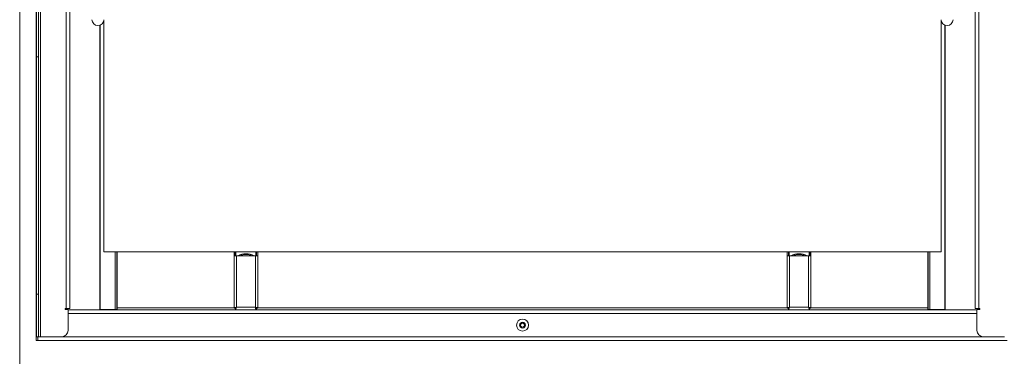
# Model space of a CAD drawing. Units: inches. Extents: x -2783 to 1278, y -2394 to 1529.
# Drawn here: x -183 to 600, y -1946 to -1678 of the extents above; entities that cross this region are included whole.
import ezdxf

# ---------------------------------------------------------------- set-up
doc = ezdxf.new("R2010")
doc.units = ezdxf.units.IN
doc.header["$MEASUREMENT"] = 0
doc.layers.add('-00100', color=2, linetype='Continuous')
doc.layers.add('-00101', color=9, linetype='Continuous')

msp = doc.modelspace()

# ---------------------------------------------------------------- linework, layer by layer
at = {"layer": '-00100', "linetype": 'Continuous', "lineweight": 15}
for p, q in [((-183.26, -1297.27), (-183.26, -1972.12)), ((-166.76, -1930.27), (-166.76, -1305.48)), ((-170.26, -1325.27), (-170.26, -1910.27)), ((-146.26, -1907.77), (-146.26, -1327.48)), ((-143.26, -1907.77), (-143.26, -1328.98)), ((576.74, -1328.98), (576.74, -1907.77)), ((579.74, -1327.48), (579.74, -1907.77)), ((-169.76, -1707.39), (-169.76, -1652.85)), ((-168.26, -1652.85), (-168.26, -1707.39)), ((-119.41, -1682.24), (-119.41, -1908.47)), ((-119.23, -1908.47), (-119.23, -1682.18)), ((-116.26, -1677.77), (-116.26, -1862.77)), ((549.74, -1862.77), (549.74, -1677.77)), ((552.71, -1682.18), (552.71, -1908.47)), ((552.89, -1908.47), (552.89, -1682.24)), ((-168.26, -1707.39), (-169.76, -1707.39)), ((-169.76, -1896.38), (-169.76, -1707.39)), ((-168.26, -1896.38), (-168.26, -1707.39)), ((-116.26, -1862.77), (-110.26, -1862.77)), ((-110.26, -1862.77), (-104.26, -1862.77)), ((-107.35, -1908.47), (-107.35, -1862.77)), ((-105.94, -1908.47), (-105.94, -1862.77)), ((-105.76, -1907.27), (-105.76, -1862.77)), ((-104.26, -1862.77), (-98.26, -1862.77)), ((-98.26, -1862.77), (-92.26, -1862.77)), ((-92.26, -1862.77), (-86.26, -1862.77)), ((-86.26, -1862.77), (-80.26, -1862.77)), ((-80.26, -1862.77), (-74.26, -1862.77)), ((-74.26, -1862.77), (-68.26, -1862.77)), ((-68.26, -1862.77), (-62.26, -1862.77)), ((-62.26, -1862.77), (-56.26, -1862.77)), ((-56.26, -1862.77), (-50.26, -1862.77)), ((-50.26, -1862.77), (-44.26, -1862.77)), ((-44.26, -1862.77), (-38.26, -1862.77)), ((-38.26, -1862.77), (-32.26, -1862.77)), ((-32.26, -1862.77), (-26.26, -1862.77)), ((-26.26, -1862.77), (-20.26, -1862.77)), ((-20.26, -1862.77), (-14.26, -1862.77)), ((-14.26, -1862.77), (-8.26, -1862.77)), ((-12.76, -1865.77), (-12.76, -1862.77)), ((-11.76, -1865.77), (-11.76, -1862.77)), ((-11.2, -1862.77), (-11.2, -1865.77)), ((-8.26, -1862.77), (-2.26, -1862.77)), ((-2.26, -1862.77), (3.74, -1862.77)), ((3.74, -1862.77), (9.74, -1862.77)), ((4.68, -1865.77), (4.68, -1862.77)), ((5.24, -1862.77), (5.24, -1865.77)), ((6.24, -1865.77), (6.24, -1862.77)), ((9.74, -1862.77), (15.74, -1862.77)), ((15.74, -1862.77), (21.74, -1862.77)), ((21.74, -1862.77), (27.74, -1862.77)), ((27.74, -1862.77), (33.74, -1862.77)), ((33.74, -1862.77), (39.74, -1862.77)), ((39.74, -1862.77), (45.74, -1862.77)), ((45.74, -1862.77), (51.74, -1862.77)), ((51.74, -1862.77), (57.74, -1862.77)), ((57.74, -1862.77), (63.74, -1862.77)), ((63.74, -1862.77), (69.74, -1862.77)), ((69.74, -1862.77), (75.74, -1862.77)), ((75.74, -1862.77), (81.74, -1862.77)), ((81.74, -1862.77), (87.74, -1862.77)), ((87.74, -1862.77), (93.74, -1862.77)), ((93.74, -1862.77), (99.74, -1862.77)), ((99.74, -1862.77), (105.74, -1862.77)), ((105.74, -1862.77), (111.74, -1862.77)), ((111.74, -1862.77), (117.74, -1862.77)), ((117.74, -1862.77), (123.74, -1862.77)), ((123.74, -1862.77), (129.74, -1862.77)), ((129.74, -1862.77), (135.74, -1862.77)), ((135.74, -1862.77), (141.74, -1862.77)), ((141.74, -1862.77), (147.74, -1862.77)), ((147.74, -1862.77), (153.74, -1862.77)), ((153.74, -1862.77), (159.74, -1862.77)), ((159.74, -1862.77), (165.74, -1862.77)), ((165.74, -1862.77), (171.74, -1862.77)), ((171.74, -1862.77), (177.74, -1862.77)), ((177.74, -1862.77), (183.74, -1862.77)), ((183.74, -1862.77), (189.74, -1862.77)), ((189.74, -1862.77), (195.74, -1862.77)), ((195.74, -1862.77), (201.74, -1862.77)), ((201.74, -1862.77), (207.74, -1862.77)), ((207.74, -1862.77), (549.74, -1862.77)), ((427.24, -1865.77), (427.24, -1862.77)), ((428.24, -1865.77), (428.24, -1862.77)), ((428.8, -1862.77), (428.8, -1865.77)), ((444.68, -1865.77), (444.68, -1862.77)), ((445.24, -1862.77), (445.24, -1865.77)), ((446.24, -1865.77), (446.24, -1862.77)), ((539.24, -1862.77), (539.24, -1907.27)), ((539.42, -1862.77), (539.42, -1908.47)), ((540.83, -1862.77), (540.83, -1908.47)), ((-12.76, -1865.77), (-12.76, -1907.56)), ((-12.76, -1865.77), (-10.76, -1865.77)), ((-10.76, -1865.77), (-10.76, -1906.77)), ((-10.76, -1865.77), (4.24, -1865.77)), ((4.24, -1906.77), (4.24, -1865.77)), ((4.24, -1865.77), (6.24, -1865.77)), ((6.24, -1907.56), (6.24, -1865.77)), ((427.24, -1865.77), (427.24, -1907.56)), ((427.24, -1865.77), (429.24, -1865.77)), ((429.24, -1865.77), (429.24, -1906.77)), ((429.24, -1865.77), (444.24, -1865.77)), ((444.24, -1906.77), (444.24, -1865.77)), ((444.24, -1865.77), (446.24, -1865.77)), ((446.24, -1907.56), (446.24, -1865.77)), ((-105.76, -1874.67), (-105.94, -1874.67)), ((-105.91, -1874.67), (-105.91, -1903.47)), ((539.42, -1874.67), (539.24, -1874.67)), ((539.39, -1903.47), (539.39, -1874.67)), ((-169.76, -1896.38), (-168.26, -1896.38)), ((-169.76, -1930.27), (-169.76, -1896.38)), ((-168.26, -1896.38), (-168.26, -1930.27)), ((-169.76, -1910.27), (-170.26, -1910.27)), ((-170.26, -1911.5), (-170.26, -1910.27)), ((-147.01, -1907.77), (-146.26, -1907.77)), ((-147.01, -1908.52), (-147.01, -1907.77)), ((-144.76, -1908.52), (-147.01, -1908.52)), ((-143.26, -1907.77), (-146.26, -1907.77)), ((-145.76, -1908.52), (-145.76, -1907.77)), ((-144.76, -1908.52), (-144.76, -1925.27)), ((578.24, -1908.77), (-144.76, -1908.77)), ((-119.23, -1908.47), (-119.41, -1908.47)), ((-119.23, -1908.47), (-107.35, -1908.47)), ((-105.94, -1908.47), (-107.35, -1908.47)), ((-105.94, -1904.01), (-105.91, -1903.47)), ((-105.76, -1907.27), (-105.76, -1908.77)), ((-12.76, -1907.27), (-105.76, -1907.27)), ((-11.76, -1907.56), (-12.76, -1907.56)), ((-11.03, -1907.27), (-11.59, -1907.27)), ((-11.55, -1907.77), (-11.55, -1908.77)), ((-10.76, -1906.77), (4.24, -1906.77)), ((5.06, -1907.27), (4.51, -1907.27)), ((5.03, -1907.77), (5.03, -1908.77)), ((5.24, -1907.56), (6.24, -1907.56)), ((427.24, -1907.27), (6.24, -1907.27)), ((428.24, -1907.56), (427.24, -1907.56)), ((428.97, -1907.27), (428.41, -1907.27)), ((428.45, -1907.77), (428.45, -1908.77)), ((429.24, -1906.77), (444.24, -1906.77)), ((445.06, -1907.27), (444.51, -1907.27)), ((445.03, -1907.77), (445.03, -1908.77)), ((445.24, -1907.56), (446.24, -1907.56)), ((539.24, -1907.27), (446.24, -1907.27)), ((539.24, -1908.77), (539.24, -1907.27)), ((539.39, -1903.47), (539.42, -1904.01)), ((539.42, -1908.47), (540.83, -1908.47)), ((540.83, -1908.47), (552.71, -1908.47)), ((552.89, -1908.47), (552.71, -1908.47)), ((579.74, -1907.77), (576.74, -1907.77)), ((580.49, -1908.52), (578.24, -1908.52)), ((578.24, -1925.27), (578.24, -1908.52)), ((579.24, -1907.77), (579.24, -1908.52)), ((579.74, -1907.77), (580.49, -1907.77)), ((580.49, -1907.77), (580.49, -1908.52)), ((-170.26, -1913.21), (-170.26, -1911.5)), ((-169.76, -1911.5), (-170.26, -1911.5)), ((-170.26, -1930.27), (-170.26, -1913.21)), ((-169.76, -1913.21), (-170.26, -1913.21)), ((-144.76, -1911.77), (578.24, -1911.77)), ((216.74, -1919.29), (215.24, -1920.16)), ((215.24, -1920.16), (215.24, -1921.89)), ((215.24, -1921.89), (216.74, -1922.75)), ((218.24, -1920.16), (216.74, -1919.29)), ((216.74, -1922.75), (218.24, -1921.89)), ((218.24, -1921.89), (218.24, -1920.16)), ((-170.26, -1933.27), (-170.26, -1930.27)), ((-169.76, -1930.27), (-170.26, -1930.27)), ((-168.76, -1933.27), (-170.26, -1933.27)), ((-168.26, -1930.27), (-169.76, -1930.27)), ((-168.76, -1933.27), (-168.76, -1930.27)), ((-168.76, -1933.27), (602.24, -1933.27)), ((-168.26, -1930.27), (-166.76, -1930.27)), ((-149.76, -1930.27), (-166.76, -1930.27)), ((-149.76, -1930.27), (583.24, -1930.27)), ((600.24, -1930.27), (583.24, -1930.27))]:
    msp.add_line(p, q, dxfattribs=at)
at = {"layer": '-00100', "linetype": 'Continuous', "lineweight": 15, "flags": 128}
for points in [[(-10.76, -1906.77), (-11.13, -1906.96), (-11.45, -1907.15), (-11.67, -1907.34), (-11.76, -1907.53), (-11.76, -1907.56)], [(4.24, -1906.77), (4.43, -1907.14), (4.62, -1907.46), (4.81, -1907.68), (5, -1907.77), (5.03, -1907.77)], [(429.24, -1906.77), (428.87, -1906.96), (428.55, -1907.15), (428.33, -1907.34), (428.24, -1907.53), (428.24, -1907.56)], [(444.24, -1906.77), (444.43, -1907.14), (444.62, -1907.46), (444.81, -1907.68), (445, -1907.77), (445.03, -1907.77)]]:
    msp.add_lwpolyline(points, dxfattribs=at)
at = {"layer": '-00100', "linetype": 'Continuous', "lineweight": 15}
for radius in [4.75, 2.38]:
    msp.add_circle((216.74, -1921.02), radius, dxfattribs=at)
for centre, radius, start, end in [((-121.01, -1677.77), 4.75, 180, 0), ((554.49, -1677.77), 4.75, 180, 0), ((-3.89, -1876.94), 12.63, 87.13817, 117.86314), ((-3.59, -1876.87), 12.05, 88.44267, 112.85339), ((-2.72, -1877.36), 13.05, 62.63852, 92.36017), ((-2.93, -1876.87), 12.05, 67.14661, 91.55733), ((436.11, -1876.94), 12.63, 87.13817, 117.86314), ((436.41, -1876.87), 12.05, 88.44267, 112.85339), ((437.28, -1877.36), 13.05, 62.63848, 92.36021), ((437.07, -1876.87), 12.05, 67.14661, 91.55733), ((-10.7, -1909.86), 3.09, 91.14908, 131.85426), ((-15.17, -1906.19), 4.44, 324.49849, 352.49994), ((-12.69, -1906.07), 2.05, 303.66964, 339.86539), ((7.33, -1906.71), 3.09, 181.15231, 221.84999), ((3.66, -1911.18), 4.44, 54.50132, 82.49564), ((3.53, -1908.7), 2.05, 33.67433, 69.85777), ((429.3, -1909.86), 3.09, 91.14854, 131.85451), ((424.83, -1906.19), 4.44, 324.50029, 352.4974), ((427.31, -1906.07), 2.05, 303.66936, 339.86462), ((447.33, -1906.71), 3.09, 181.15066, 221.85091), ((443.66, -1911.18), 4.44, 54.50151, 82.49515), ((443.53, -1908.7), 2.05, 33.67838, 69.85288), ((-149.76, -1925.27), 5, 270, 0), ((216.74, -1921.02), 1.5, 120, 180), ((216.74, -1921.02), 1.5, 180, 240), ((216.74, -1921.02), 1.5, 60, 120), ((216.74, -1921.02), 1.5, 240, 300), ((216.74, -1921.02), 1.5, 0, 60), ((216.74, -1921.02), 1.5, 300, 360), ((583.24, -1925.27), 5, 180, 270)]:
    msp.add_arc(centre, radius, start, end, dxfattribs=at)
at = {"layer": '-00101', "linetype": 'Continuous', "lineweight": 15}
for p, q in [((-183.26, -1297.27), (-183.26, -1972.12)), ((-166.76, -1930.27), (-166.76, -1305.48)), ((-170.26, -1325.27), (-170.26, -1910.27)), ((-146.26, -1907.77), (-146.26, -1327.48)), ((-143.26, -1907.77), (-143.26, -1328.98)), ((576.74, -1328.98), (576.74, -1907.77)), ((579.74, -1327.48), (579.74, -1907.77)), ((-169.76, -1707.39), (-169.76, -1652.85)), ((-168.26, -1652.85), (-168.26, -1707.39)), ((-119.41, -1682.24), (-119.41, -1908.47)), ((-119.23, -1908.47), (-119.23, -1682.18)), ((-116.26, -1677.77), (-116.26, -1862.77)), ((549.74, -1862.77), (549.74, -1677.77)), ((552.71, -1682.18), (552.71, -1908.47)), ((552.89, -1908.47), (552.89, -1682.24)), ((-168.26, -1707.39), (-169.76, -1707.39)), ((-169.76, -1896.38), (-169.76, -1707.39)), ((-168.26, -1896.38), (-168.26, -1707.39)), ((-116.26, -1862.77), (-110.26, -1862.77)), ((-110.26, -1862.77), (-104.26, -1862.77)), ((-107.35, -1908.47), (-107.35, -1862.77)), ((-105.94, -1908.47), (-105.94, -1862.77)), ((-105.76, -1907.27), (-105.76, -1862.77)), ((-104.26, -1862.77), (-98.26, -1862.77)), ((-98.26, -1862.77), (-92.26, -1862.77)), ((-92.26, -1862.77), (-86.26, -1862.77)), ((-86.26, -1862.77), (-80.26, -1862.77)), ((-80.26, -1862.77), (-74.26, -1862.77)), ((-74.26, -1862.77), (-68.26, -1862.77)), ((-68.26, -1862.77), (-62.26, -1862.77)), ((-62.26, -1862.77), (-56.26, -1862.77)), ((-56.26, -1862.77), (-50.26, -1862.77)), ((-50.26, -1862.77), (-44.26, -1862.77)), ((-44.26, -1862.77), (-38.26, -1862.77)), ((-38.26, -1862.77), (-32.26, -1862.77)), ((-32.26, -1862.77), (-26.26, -1862.77)), ((-26.26, -1862.77), (-20.26, -1862.77)), ((-20.26, -1862.77), (-14.26, -1862.77)), ((-14.26, -1862.77), (-8.26, -1862.77)), ((-12.76, -1865.77), (-12.76, -1862.77)), ((-11.76, -1865.77), (-11.76, -1862.77)), ((-11.2, -1862.77), (-11.2, -1865.77)), ((-8.26, -1862.77), (-2.26, -1862.77)), ((-2.26, -1862.77), (3.74, -1862.77)), ((3.74, -1862.77), (9.74, -1862.77)), ((4.68, -1865.77), (4.68, -1862.77)), ((5.24, -1862.77), (5.24, -1865.77)), ((6.24, -1865.77), (6.24, -1862.77)), ((9.74, -1862.77), (15.74, -1862.77)), ((15.74, -1862.77), (21.74, -1862.77)), ((21.74, -1862.77), (27.74, -1862.77)), ((27.74, -1862.77), (33.74, -1862.77)), ((33.74, -1862.77), (39.74, -1862.77)), ((39.74, -1862.77), (45.74, -1862.77)), ((45.74, -1862.77), (51.74, -1862.77)), ((51.74, -1862.77), (57.74, -1862.77)), ((57.74, -1862.77), (63.74, -1862.77)), ((63.74, -1862.77), (69.74, -1862.77)), ((69.74, -1862.77), (75.74, -1862.77)), ((75.74, -1862.77), (81.74, -1862.77)), ((81.74, -1862.77), (87.74, -1862.77)), ((87.74, -1862.77), (93.74, -1862.77)), ((93.74, -1862.77), (99.74, -1862.77)), ((99.74, -1862.77), (105.74, -1862.77)), ((105.74, -1862.77), (111.74, -1862.77)), ((111.74, -1862.77), (117.74, -1862.77)), ((117.74, -1862.77), (123.74, -1862.77)), ((123.74, -1862.77), (129.74, -1862.77)), ((129.74, -1862.77), (135.74, -1862.77)), ((135.74, -1862.77), (141.74, -1862.77)), ((141.74, -1862.77), (147.74, -1862.77)), ((147.74, -1862.77), (153.74, -1862.77)), ((153.74, -1862.77), (159.74, -1862.77)), ((159.74, -1862.77), (165.74, -1862.77)), ((165.74, -1862.77), (171.74, -1862.77)), ((171.74, -1862.77), (177.74, -1862.77)), ((177.74, -1862.77), (183.74, -1862.77)), ((183.74, -1862.77), (189.74, -1862.77)), ((189.74, -1862.77), (195.74, -1862.77)), ((195.74, -1862.77), (201.74, -1862.77)), ((201.74, -1862.77), (207.74, -1862.77)), ((207.74, -1862.77), (549.74, -1862.77)), ((427.24, -1865.77), (427.24, -1862.77)), ((428.24, -1865.77), (428.24, -1862.77)), ((428.8, -1862.77), (428.8, -1865.77)), ((444.68, -1865.77), (444.68, -1862.77)), ((445.24, -1862.77), (445.24, -1865.77)), ((446.24, -1865.77), (446.24, -1862.77)), ((539.24, -1862.77), (539.24, -1907.27)), ((539.42, -1862.77), (539.42, -1908.47)), ((540.83, -1862.77), (540.83, -1908.47)), ((-12.76, -1865.77), (-12.76, -1907.56)), ((-12.76, -1865.77), (-10.76, -1865.77)), ((-10.76, -1865.77), (-10.76, -1906.77)), ((-10.76, -1865.77), (4.24, -1865.77)), ((4.24, -1906.77), (4.24, -1865.77)), ((4.24, -1865.77), (6.24, -1865.77)), ((6.24, -1907.56), (6.24, -1865.77)), ((427.24, -1865.77), (427.24, -1907.56)), ((427.24, -1865.77), (429.24, -1865.77)), ((429.24, -1865.77), (429.24, -1906.77)), ((429.24, -1865.77), (444.24, -1865.77)), ((444.24, -1906.77), (444.24, -1865.77)), ((444.24, -1865.77), (446.24, -1865.77)), ((446.24, -1907.56), (446.24, -1865.77)), ((-105.76, -1874.67), (-105.94, -1874.67)), ((-105.91, -1874.67), (-105.91, -1903.47)), ((539.42, -1874.67), (539.24, -1874.67)), ((539.39, -1903.47), (539.39, -1874.67)), ((-169.76, -1896.38), (-168.26, -1896.38)), ((-169.76, -1930.27), (-169.76, -1896.38)), ((-168.26, -1896.38), (-168.26, -1930.27)), ((-169.76, -1910.27), (-170.26, -1910.27)), ((-170.26, -1911.5), (-170.26, -1910.27)), ((-147.01, -1907.77), (-146.26, -1907.77)), ((-147.01, -1908.52), (-147.01, -1907.77)), ((-144.76, -1908.52), (-147.01, -1908.52)), ((-143.26, -1907.77), (-146.26, -1907.77)), ((-145.76, -1908.52), (-145.76, -1907.77)), ((-144.76, -1908.52), (-144.76, -1925.27)), ((578.24, -1908.77), (-144.76, -1908.77)), ((-119.23, -1908.47), (-119.41, -1908.47)), ((-119.23, -1908.47), (-107.35, -1908.47)), ((-105.94, -1908.47), (-107.35, -1908.47)), ((-105.94, -1904.01), (-105.91, -1903.47)), ((-105.76, -1907.27), (-105.76, -1908.77)), ((-12.76, -1907.27), (-105.76, -1907.27)), ((-11.76, -1907.56), (-12.76, -1907.56)), ((-11.03, -1907.27), (-11.59, -1907.27)), ((-11.55, -1907.77), (-11.55, -1908.77)), ((-10.76, -1906.77), (4.24, -1906.77)), ((5.06, -1907.27), (4.51, -1907.27)), ((5.03, -1907.77), (5.03, -1908.77)), ((5.24, -1907.56), (6.24, -1907.56)), ((427.24, -1907.27), (6.24, -1907.27)), ((428.24, -1907.56), (427.24, -1907.56)), ((428.97, -1907.27), (428.41, -1907.27)), ((428.45, -1907.77), (428.45, -1908.77)), ((429.24, -1906.77), (444.24, -1906.77)), ((445.06, -1907.27), (444.51, -1907.27)), ((445.03, -1907.77), (445.03, -1908.77)), ((445.24, -1907.56), (446.24, -1907.56)), ((539.24, -1907.27), (446.24, -1907.27)), ((539.24, -1908.77), (539.24, -1907.27)), ((539.39, -1903.47), (539.42, -1904.01)), ((539.42, -1908.47), (540.83, -1908.47)), ((540.83, -1908.47), (552.71, -1908.47)), ((552.89, -1908.47), (552.71, -1908.47)), ((579.74, -1907.77), (576.74, -1907.77)), ((580.49, -1908.52), (578.24, -1908.52)), ((578.24, -1925.27), (578.24, -1908.52)), ((579.24, -1907.77), (579.24, -1908.52)), ((579.74, -1907.77), (580.49, -1907.77)), ((580.49, -1907.77), (580.49, -1908.52)), ((-170.26, -1913.21), (-170.26, -1911.5)), ((-169.76, -1911.5), (-170.26, -1911.5)), ((-170.26, -1930.27), (-170.26, -1913.21)), ((-169.76, -1913.21), (-170.26, -1913.21)), ((-144.76, -1911.77), (578.24, -1911.77)), ((216.74, -1919.29), (215.24, -1920.16)), ((215.24, -1920.16), (215.24, -1921.89)), ((215.24, -1921.89), (216.74, -1922.75)), ((218.24, -1920.16), (216.74, -1919.29)), ((216.74, -1922.75), (218.24, -1921.89)), ((218.24, -1921.89), (218.24, -1920.16)), ((-170.26, -1933.27), (-170.26, -1930.27)), ((-169.76, -1930.27), (-170.26, -1930.27)), ((-168.76, -1933.27), (-170.26, -1933.27)), ((-168.26, -1930.27), (-169.76, -1930.27)), ((-168.76, -1933.27), (-168.76, -1930.27)), ((-168.76, -1933.27), (602.24, -1933.27)), ((-168.26, -1930.27), (-166.76, -1930.27)), ((-149.76, -1930.27), (-166.76, -1930.27)), ((-149.76, -1930.27), (583.24, -1930.27)), ((600.24, -1930.27), (583.24, -1930.27))]:
    msp.add_line(p, q, dxfattribs=at)
at = {"layer": '-00101', "linetype": 'Continuous', "lineweight": 15, "flags": 128}
for points in [[(-10.76, -1906.77), (-11.13, -1906.96), (-11.45, -1907.15), (-11.67, -1907.34), (-11.76, -1907.53), (-11.76, -1907.56)], [(4.24, -1906.77), (4.43, -1907.14), (4.62, -1907.46), (4.81, -1907.68), (5, -1907.77), (5.03, -1907.77)], [(429.24, -1906.77), (428.87, -1906.96), (428.55, -1907.15), (428.33, -1907.34), (428.24, -1907.53), (428.24, -1907.56)], [(444.24, -1906.77), (444.43, -1907.14), (444.62, -1907.46), (444.81, -1907.68), (445, -1907.77), (445.03, -1907.77)]]:
    msp.add_lwpolyline(points, dxfattribs=at)
at = {"layer": '-00101', "linetype": 'Continuous', "lineweight": 15}
for radius in [4.75, 2.38]:
    msp.add_circle((216.74, -1921.02), radius, dxfattribs=at)
for centre, radius, start, end in [((-121.01, -1677.77), 4.75, 180, 0), ((554.49, -1677.77), 4.75, 180, 0), ((-3.89, -1876.94), 12.63, 87.13817, 117.86314), ((-3.59, -1876.87), 12.05, 88.44267, 112.85339), ((-2.72, -1877.36), 13.05, 62.63852, 92.36017), ((-2.93, -1876.87), 12.05, 67.14661, 91.55733), ((436.11, -1876.94), 12.63, 87.13817, 117.86314), ((436.41, -1876.87), 12.05, 88.44267, 112.85339), ((437.28, -1877.36), 13.05, 62.63848, 92.36021), ((437.07, -1876.87), 12.05, 67.14661, 91.55733), ((-10.7, -1909.86), 3.09, 91.14908, 131.85426), ((-15.17, -1906.19), 4.44, 324.49849, 352.49994), ((-12.69, -1906.07), 2.05, 303.66964, 339.86539), ((7.33, -1906.71), 3.09, 181.15231, 221.84999), ((3.66, -1911.18), 4.44, 54.50132, 82.49564), ((3.53, -1908.7), 2.05, 33.67433, 69.85777), ((429.3, -1909.86), 3.09, 91.14854, 131.85451), ((424.83, -1906.19), 4.44, 324.50029, 352.4974), ((427.31, -1906.07), 2.05, 303.66936, 339.86462), ((447.33, -1906.71), 3.09, 181.15066, 221.85091), ((443.66, -1911.18), 4.44, 54.50151, 82.49515), ((443.53, -1908.7), 2.05, 33.67838, 69.85288), ((-149.76, -1925.27), 5, 270, 0), ((216.74, -1921.02), 1.5, 120, 180), ((216.74, -1921.02), 1.5, 180, 240), ((216.74, -1921.02), 1.5, 60, 120), ((216.74, -1921.02), 1.5, 240, 300), ((216.74, -1921.02), 1.5, 0, 60), ((216.74, -1921.02), 1.5, 300, 360), ((583.24, -1925.27), 5, 180, 270)]:
    msp.add_arc(centre, radius, start, end, dxfattribs=at)

doc.saveas('drawing.dxf')
